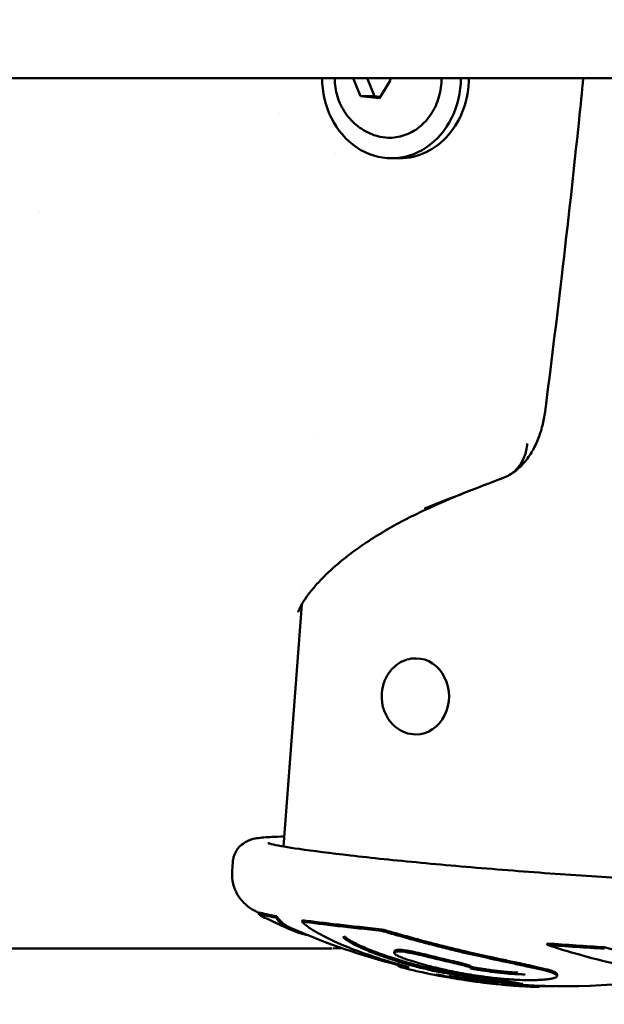
# Model space of a CAD drawing. Units: millimetres. Extents: x -262 to 5579, y 6 to 5044.
# Drawn here: x 4405 to 4478, y 1010 to 1133 of the extents above; entities that cross this region are included whole.
import ezdxf

# ---------------------------------------------------------------- set-up
doc = ezdxf.new("R2010")
doc.units = ezdxf.units.MM
doc.layers.add('MD_Visible', color=7, linetype='Continuous', lineweight=50)
doc.styles.get("Standard").update_dxf_attribs({"font": 'Square-721-BT.ttf'})
doc.dimstyles.new('OLCU', dxfattribs={"dimtxt": 300, "dimasz": 150, "dimexe": 0.18, "dimexo": 0.0625, "dimgap": 50, "dimtad": 1, "dimdec": 0, "dimlfac": 0.1, "dimrnd": 5, "dimzin": 0, "dimdsep": 46, "dimtxsty": 'Standard', "dimcen": 0.09, "dimse1": 1, "dimse2": 1, "dimadec": 0, "dimazin": 0, "dimtfac": 1, "dimtdec": 0, "dimtofl": 0, "dimtmove": 0, "dimatfit": 3, "dimfxl": 1, "dimtolj": 1, "dimtzin": 0, "dimarcsym": 0})

# ---------------------------------------------------------------- blocks, each defined once
blk = doc.blocks.new('CustomObjectsInViewport8_0')
at = {"layer": 'MD_Visible', "extrusion": (0, 1, 0)}
for p, q in [((5239.15, 1942.81), (5375.76, 1942.81)), ((5463.6, 1942.81), (5375.76, 1942.81)), ((5392.13, 1940.55), (5391.24, 1942.81)), ((5393.88, 1940.55), (5392.99, 1942.81)), ((5395.89, 1942.53), (5394.51, 1940.28)), ((5395.78, 1942.81), (5395.89, 1942.53)), ((5394.51, 1940.28), (5392.13, 1940.55)), ((5392.13, 1940.55), (5393.88, 1940.55)), ((5394.62, 1940.47), (5393.88, 1940.55)), ((5382.05, 1938.39), (5382.05, 1938.39)), ((5389.07, 1933.36), (5389.07, 1933.36)), ((5396.02, 1932.79), (5397.02, 1932.79)), ((5386.41, 1898.35), (5386.41, 1898.35)), ((5384.94, 1878.91), (5384.94, 1878.91)), ((5382.51, 1846.84), (5384.8, 1877.05)), ((5399.04, 1870.33), (5399.09, 1870.33)), ((5399.04, 1860.83), (5399.09, 1860.83)), ((5376.11, 1843.76), (5376.2, 1844.91)), ((5379.48, 1838.59), (5379.39, 1838.42)), ((5381.7, 1838.12), (5381.62, 1837.94)), ((5384.91, 1837.63), (5384.83, 1837.45)), ((5394.82, 1836.48), (5394.77, 1836.3)), ((5388.6, 1834.11), (5318.6, 1834.11)), ((5415.45, 1834.72), (5415.44, 1834.53)), ((5422.59, 1834.25), (5422.6, 1834.06)), ((5396.82, 1831.95), (5396.87, 1832.13)), ((5405.97, 1831.78), (5405.94, 1831.59)), ((5411.83, 1832.29), (5411.83, 1832.29)), ((5404.62, 1830.71), (5404.65, 1830.9)), ((5412.42, 1829.64), (5412.4, 1829.44)), ((5414.52, 1829.46), (5414.51, 1829.32))]:
    blk.add_line(p, q, dxfattribs=at)
at = {"layer": 'MD_Visible', "extrusion": (-2.26705e-16, -7.02298e-42, -1)}
blk.add_arc((-5417.9, 1914.8), 85.41, 296.7547, 297.1121, dxfattribs=at)
at = {"layer": 'MD_Visible', "extrusion": (-2.26705e-16, 2.06247e-41, -1)}
blk.add_arc((-5417.9, 1914.8), 85.61, 293.6208, 296.1297, dxfattribs=at)
at = {"layer": 'MD_Visible', "extrusion": (-2.26705e-16, 2.17582e-41, -1)}
blk.add_arc((-5417.9, 1914.8), 85.41, 284.2701, 293.6208, dxfattribs=at)
at = {"layer": 'MD_Visible', "extrusion": (-2.26705e-16, 2.11253e-41, -1)}
blk.add_arc((-5417.9, 1914.8), 85.41, 283.9417, 283.9435, dxfattribs=at)
at = {"layer": 'MD_Visible', "extrusion": (-2.26705e-16, -2.3481e-43, -1)}
blk.add_arc((-5417.9, 1914.8), 85.61, 276.8775, 282.5297, dxfattribs=at)
at = {"layer": 'MD_Visible', "extrusion": (-2.26705e-16, 2.25118e-41, -1)}
blk.add_arc((-5417.9, 1914.8), 85.41, 258.6376, 273.682, dxfattribs=at)
at = {"layer": 'MD_Visible'}
for centre, major_axis, ratio, start_param, end_param in [((5396.02, 1942.79), (0, 10), 0.866025, 1.568878, 4.714307), ((5397.02, 1942.79), (0, 10), 0.866025, 3.141593, 4.714307), ((5396.81, 1897.21), (-3.73, 8.19), 0.465048, 3.140727, 3.140729), ((5411.96, 1836.43), (-33.15, 2.51), 0.043578, 0.204704, 0.424336), ((5411.94, 1836.25), (-33.23, 2.52), 0.043578, 0.204704, 0.424336), ((5411.94, 1836.25), (-33.23, 2.52), 0.043578, 0.619622, 1.030943), ((5411.96, 1836.43), (-33.15, 2.51), 0.043578, 0.619622, 1.030943), ((5411.94, 1836.25), (-33.23, 2.52), 0.043578, 1.679613, 1.900435), ((5411.96, 1836.43), (-33.15, 2.51), 0.043578, 1.679613, 1.900435)]:
    blk.add_ellipse(centre, major_axis=major_axis, ratio=ratio, start_param=start_param, end_param=end_param, dxfattribs=at)
at = {"layer": 'MD_Visible', "extrusion": (-2.26705e-16, -3.29719e-29, -1)}
blk.add_ellipse((5410.23, 1901.76), major_axis=(-4.96, 0.64), ratio=0.074164, start_param=3.139318, end_param=3.14245, dxfattribs=at)
at = {"layer": 'MD_Visible', "extrusion": (-2.26705e-16, -1.29861e-40, -1)}
blk.add_ellipse((5399.09, 1865.58), major_axis=(0, 4.75), ratio=0.866025, start_param=0, end_param=3.141593, dxfattribs=at)
at = {"layer": 'MD_Visible'}
for points, knots in [([(5393.82, 1935.69), (5393.09, 1935.95), (5392.43, 1936.32), (5391.23, 1937.24), (5390.71, 1937.8), (5389.83, 1939.06), (5389.49, 1939.77), (5389.03, 1941.25), (5388.92, 1942.03), (5388.92, 1942.81)], [3.347751, 3.347751, 3.347751, 3.347751, 3.634231, 3.634231, 3.940655, 3.940655, 4.27376, 4.27376, 4.620293, 4.620293, 4.620293, 4.620293]), ([(5402.27, 1942.81), (5402.27, 1942.7), (5402.27, 1942.6), (5402.24, 1941.71), (5402.1, 1940.92), (5401.61, 1939.42), (5401.26, 1938.72), (5400.38, 1937.48), (5399.85, 1936.94), (5398.68, 1936.09), (5398.03, 1935.77), (5396.68, 1935.38), (5395.99, 1935.31), (5394.79, 1935.41), (5394.3, 1935.52), (5393.82, 1935.69)], [7.756427, 7.756427, 7.756427, 7.756427, 7.79726, 7.79726, 8.121916, 8.121916, 8.445957, 8.445957, 8.76803, 8.76803, 9.086456, 9.086456, 9.400927, 9.400927, 9.630936, 9.630936, 9.630936, 9.630936]), ([(5419.97, 1942.81), (5419.8, 1941.07), (5419.62, 1939.33), (5418.77, 1931.09), (5418.05, 1924.59), (5416.62, 1912.43), (5415.92, 1906.77), (5415.19, 1901.12)], [276.115011, 276.115011, 276.115011, 276.115011, 289.453484, 289.453484, 339.363012, 339.363012, 382.920509, 382.920509, 382.920509, 382.920509]), ([(5415.19, 1901.12), (5415.12, 1900.54), (5415.01, 1899.96), (5414.72, 1898.83), (5414.54, 1898.28), (5414.12, 1897.21), (5413.87, 1896.69), (5413.31, 1895.71), (5412.98, 1895.24), (5412.26, 1894.39), (5411.85, 1894), (5411.17, 1893.49), (5410.93, 1893.33), (5410.67, 1893.19)], [0, 0, 0, 0, 4.459357, 4.459357, 8.905885, 8.905885, 13.413579, 13.413579, 17.978125, 17.978125, 22.461362, 22.461362, 24.802748, 24.802748, 24.802748, 24.802748]), ([(5410.39, 1893.04), (5410.9, 1893.28), (5411.36, 1893.64), (5411.75, 1894.09), (5411.83, 1894.18), (5411.9, 1894.27), (5411.97, 1894.36), (5412.22, 1894.7), (5412.43, 1895.07), (5412.59, 1895.48), (5412.8, 1896.01), (5412.93, 1896.58), (5412.98, 1897.16), (5412.98, 1897.17), (5412.98, 1897.17), (5412.98, 1897.18)], [-0.5479279, -0.5479279, -0.5479279, -0.5479279, -0.3532987, -0.3532987, -0.3532987, -0.3156354, -0.3156354, -0.3156354, -0.1795299, -0.1795299, -0.1795299, 0, 0, 0, 0.0011404, 0.0011404, 0.0011404, 0.0011404]), ([(5410.02, 1892.88), (5406.74, 1891.65), (5403.48, 1890.37), (5400.15, 1889.05), (5400.14, 1889.04), (5400.12, 1889.03), (5400.11, 1889.03)], [0.610971, 0.610971, 0.610971, 0.610971, 1.997309, 1.997309, 1.997309, 2.003813, 2.003813, 2.003813, 2.003813]), ([(5410.39, 1893.04), (5410.32, 1893.01), (5410.25, 1892.98), (5410.18, 1892.95), (5410.13, 1892.92), (5410.07, 1892.9), (5410.02, 1892.88)], [0.60777344, 0.60777344, 0.60777344, 0.60777344, 0.65675879, 0.65675879, 0.65675879, 0.6940666, 0.6940666, 0.6940666, 0.6940666]), ([(5406.77, 1891.64), (5405.87, 1891.3), (5404.98, 1890.94), (5402.91, 1890.07), (5401.72, 1889.56), (5400.54, 1889.02)], [1.573764, 1.573764, 1.573764, 1.573764, 10.000794, 10.000794, 21.34262, 21.34262, 21.34262, 21.34262]), ([(5400.54, 1889.02), (5399.63, 1888.6), (5398.76, 1888.18), (5397.06, 1887.31), (5396.24, 1886.86), (5394.68, 1885.95), (5393.93, 1885.49), (5392.5, 1884.56), (5391.82, 1884.09), (5390.55, 1883.14), (5389.94, 1882.66), (5388.82, 1881.72), (5388.3, 1881.24), (5387.36, 1880.33), (5386.94, 1879.88), (5386.2, 1879.04), (5385.88, 1878.65), (5385.33, 1877.9), (5385.1, 1877.56), (5384.75, 1876.98), (5384.62, 1876.73), (5384.45, 1876.35), (5384.4, 1876.21), (5384.37, 1876.11), (5384.36, 1876.09), (5384.36, 1876.09)], [0, 0, 0, 0, 8.867291, 8.867291, 17.819785, 17.819785, 26.871794, 26.871794, 35.978947, 35.978947, 45.229886, 45.229886, 54.54543, 54.54543, 63.783798, 63.783798, 72.803836, 72.803836, 81.69269, 81.69269, 90.024992, 90.024992, 97.771166, 97.771166, 101.55702, 101.55702, 101.55702, 101.55702]), ([(5399.04, 1860.83), (5398.59, 1860.83), (5398.15, 1860.91), (5397.31, 1861.21), (5396.91, 1861.44), (5396.19, 1862.02), (5395.87, 1862.37), (5395.34, 1863.19), (5395.13, 1863.64), (5394.85, 1864.62), (5394.78, 1865.13), (5394.8, 1866.16), (5394.88, 1866.67), (5395.18, 1867.64), (5395.41, 1868.1), (5395.97, 1868.91), (5396.32, 1869.27), (5397.09, 1869.83), (5397.51, 1870.04), (5398.3, 1870.28), (5398.67, 1870.33), (5399.04, 1870.33)], [2.56269, 2.56269, 2.56269, 2.56269, 2.864062, 2.864062, 3.170106, 3.170106, 3.486811, 3.486811, 3.813675, 3.813675, 4.146404, 4.146404, 4.480793, 4.480793, 4.813209, 4.813209, 5.139203, 5.139203, 5.454343, 5.454343, 5.704283, 5.704283, 5.704283, 5.704283]), ([(5382.6, 1848.07), (5382.04, 1848.06), (5381.53, 1848.05), (5380.35, 1847.99), (5379.78, 1847.95), (5378.92, 1847.81), (5378.64, 1847.77), (5378.04, 1847.52), (5377.87, 1847.44), (5377.43, 1847.16), (5377.13, 1846.96), (5376.63, 1846.3), (5376.42, 1845.94), (5376.25, 1845.32), (5376.21, 1845.12), (5376.2, 1844.91)], [7.9190876, 7.9190876, 7.9190876, 7.9190876, 8.0288975, 8.0288975, 8.2024143, 8.2024143, 8.2891727, 8.2891727, 8.317011, 8.317011, 8.3473838, 8.3473838, 8.3671182, 8.3671182, 8.3759311, 8.3759311, 8.3759311, 8.3759311]), ([(5380.59, 1847.25), (5380.59, 1847.25), (5380.59, 1847.25), (5380.66, 1847.23), (5380.92, 1847.16), (5381.98, 1846.92), (5383.08, 1846.73), (5386.2, 1846.27), (5388.38, 1845.99), (5393.52, 1845.41), (5396.5, 1845.1), (5402.93, 1844.49), (5406.38, 1844.2), (5413.38, 1843.64), (5416.93, 1843.38), (5423.75, 1842.94), (5427.03, 1842.75), (5432.98, 1842.46), (5435.65, 1842.36), (5440.07, 1842.26), (5441.84, 1842.26), (5443.6, 1842.31), (5444.03, 1842.34), (5444.48, 1842.38), (5444.6, 1842.4), (5444.6, 1842.4)], [2.245094, 2.245094, 2.245094, 2.245094, 2.261669, 2.261669, 2.39356, 2.39356, 2.644044, 2.644044, 2.949738, 2.949738, 3.265636, 3.265636, 3.583799, 3.583799, 3.902526, 3.902526, 4.221083, 4.221083, 4.53847, 4.53847, 4.851087, 4.851087, 4.991849, 4.991849, 5.08199, 5.08199, 5.08199, 5.08199]), ([(5376.11, 1843.76), (5376.07, 1843.2), (5376.12, 1842.64), (5376.38, 1841.61), (5376.59, 1841.16), (5377.06, 1840.35), (5377.34, 1840.03), (5377.83, 1839.54), (5378.05, 1839.36), (5378.43, 1839.09), (5378.59, 1838.99), (5378.82, 1838.86), (5378.9, 1838.82), (5378.97, 1838.78)], [2.0927458, 2.0927458, 2.0927458, 2.0927458, 2.1071877, 2.1071877, 2.1230653, 2.1230653, 2.1430068, 2.1430068, 2.1636873, 2.1636873, 2.1843679, 2.1843679, 2.1961486, 2.1961486, 2.1961486, 2.1961486]), ([(5381.62, 1837.94), (5381.96, 1837.29), (5382.71, 1836.73), (5384.29, 1836.08), (5384.89, 1835.9), (5385.56, 1835.75)], [-5.558083, -5.558083, -5.558083, -5.558083, -4.443774, -4.443774, -3.889379, -3.889379, -3.889379, -3.889379]), ([(5381.7, 1838.12), (5381.86, 1837.82), (5382.12, 1837.53), (5382.78, 1837), (5383.18, 1836.76), (5383.66, 1836.55), (5383.67, 1836.55), (5383.67, 1836.55)], [-5.582348, -5.582348, -5.582348, -5.582348, -5.049597, -5.049597, -4.520418, -4.520418, -4.5149, -4.5149, -4.5149, -4.5149]), ([(5384.83, 1837.45), (5385.07, 1837.17), (5385.48, 1836.86), (5385.91, 1836.57), (5386.29, 1836.33), (5386.67, 1836.1), (5387.51, 1835.64), (5387.94, 1835.42), (5388.39, 1835.2), (5389.56, 1834.64), (5390.75, 1834.16), (5391.9, 1833.74), (5392.85, 1833.39), (5393.76, 1833.08), (5394.92, 1832.71), (5395.22, 1832.62), (5395.46, 1832.55), (5395.96, 1832.39), (5396.3, 1832.29), (5396.83, 1832.14), (5396.99, 1832.1), (5397.15, 1832.06), (5397.37, 1832), (5397.57, 1831.95), (5397.87, 1831.87), (5397.98, 1831.84), (5398.1, 1831.81), (5398.13, 1831.8), (5398.19, 1831.78), (5398.13, 1831.78), (5397.9, 1831.81), (5397.68, 1831.85), (5397.43, 1831.89), (5397.39, 1831.9), (5397.36, 1831.9), (5397.12, 1831.94), (5396.94, 1831.96), (5396.83, 1831.96), (5396.82, 1831.95), (5396.82, 1831.94), (5396.82, 1831.93), (5396.83, 1831.93), (5396.84, 1831.91), (5396.89, 1831.88), (5397.09, 1831.8), (5397.21, 1831.76), (5397.59, 1831.65), (5397.85, 1831.58), (5398.25, 1831.48), (5398.36, 1831.45), (5398.76, 1831.36), (5399.04, 1831.29), (5399.32, 1831.23)], [-7.670389, -7.670389, -7.670389, -7.670389, -7.585463, -7.585463, -7.585463, -7.511088, -7.511088, -7.442112, -7.442112, -7.442112, -7.263475, -7.263475, -7.263475, -7.117479, -7.117479, -7.065155, -7.065155, -7.065155, -6.95921, -6.95921, -6.918644, -6.918644, -6.918644, -6.864385, -6.864385, -6.825976, -6.825976, -6.810126, -6.810126, -6.782969, -6.782969, -6.722267, -6.722267, -6.710727, -6.710727, -6.710727, -6.632883, -6.632883, -6.592494, -6.592494, -6.580551, -6.580551, -6.580551, -6.537902, -6.537902, -6.502117, -6.502117, -6.429959, -6.429959, -6.404582, -6.404582, -6.338851, -6.338851, -6.338851, -6.338851]), ([(5394.77, 1836.3), (5395.43, 1836.11), (5396.1, 1835.92), (5396.76, 1835.73), (5397.5, 1835.53), (5398.23, 1835.32), (5398.94, 1835.13), (5399.65, 1834.93), (5400.35, 1834.75), (5401, 1834.58), (5401.39, 1834.47), (5401.77, 1834.38), (5402.12, 1834.29), (5402.48, 1834.2), (5402.81, 1834.12), (5403.12, 1834.04), (5403.44, 1833.96), (5403.73, 1833.89), (5404.03, 1833.82), (5404.32, 1833.75), (5404.61, 1833.68), (5404.9, 1833.61), (5406.03, 1833.35), (5407.07, 1833.12), (5408.02, 1832.91), (5408.2, 1832.87), (5408.38, 1832.83), (5408.55, 1832.79), (5408.73, 1832.75), (5408.9, 1832.72), (5409.07, 1832.68), (5409.4, 1832.61), (5409.73, 1832.54), (5410.03, 1832.48), (5410.34, 1832.41), (5410.63, 1832.35), (5410.92, 1832.29), (5411.2, 1832.23), (5411.49, 1832.17), (5411.77, 1832.11), (5411.95, 1832.07), (5412.13, 1832.03), (5412.31, 1831.99), (5412.5, 1831.95), (5412.68, 1831.91), (5412.88, 1831.86), (5413.27, 1831.78), (5413.71, 1831.68), (5414.13, 1831.59), (5414.38, 1831.53), (5414.63, 1831.47), (5414.87, 1831.42), (5415.1, 1831.36), (5415.31, 1831.31), (5415.51, 1831.26), (5415.9, 1831.15), (5416.22, 1831.04), (5416.43, 1830.93), (5416.56, 1830.86), (5416.65, 1830.79), (5416.68, 1830.72), (5416.69, 1830.7), (5416.69, 1830.68), (5416.69, 1830.67), (5416.7, 1830.66), (5416.7, 1830.65), (5416.69, 1830.64), (5416.69, 1830.64), (5416.69, 1830.63), (5416.69, 1830.62), (5416.69, 1830.61), (5416.68, 1830.6), (5416.68, 1830.59), (5416.67, 1830.59), (5416.67, 1830.58), (5416.66, 1830.57), (5416.65, 1830.56), (5416.63, 1830.54), (5416.61, 1830.52), (5416.56, 1830.49), (5416.49, 1830.46), (5416.36, 1830.41), (5416.32, 1830.4), (5416.27, 1830.39), (5416.22, 1830.37), (5416.1, 1830.34), (5415.97, 1830.32), (5415.82, 1830.29), (5415.67, 1830.27), (5415.52, 1830.25), (5415.35, 1830.23), (5415.14, 1830.21), (5414.91, 1830.19), (5414.68, 1830.17), (5414.57, 1830.17), (5414.45, 1830.16), (5414.33, 1830.16), (5414.22, 1830.15), (5414.1, 1830.15), (5413.98, 1830.14), (5413.53, 1830.13), (5413.08, 1830.13), (5412.63, 1830.15), (5412.23, 1830.15), (5411.83, 1830.17), (5411.42, 1830.19), (5411.22, 1830.21), (5411.01, 1830.22), (5410.81, 1830.23), (5410.6, 1830.25), (5410.4, 1830.26), (5410.19, 1830.28), (5410, 1830.3), (5409.8, 1830.32), (5409.6, 1830.33), (5409.41, 1830.35), (5409.21, 1830.37), (5409.02, 1830.39), (5408.62, 1830.44), (5408.23, 1830.48), (5407.84, 1830.53), (5407.62, 1830.56), (5407.4, 1830.59), (5407.18, 1830.62), (5406.96, 1830.65), (5406.74, 1830.69), (5406.51, 1830.72), (5406.07, 1830.79), (5405.62, 1830.86), (5405.2, 1830.94), (5404.73, 1831.02), (5404.28, 1831.1), (5403.87, 1831.18), (5403.47, 1831.27), (5403.1, 1831.34), (5402.78, 1831.41), (5402.47, 1831.48), (5402.21, 1831.54), (5401.99, 1831.59), (5401.88, 1831.62), (5401.79, 1831.64), (5401.69, 1831.66), (5401.59, 1831.69), (5401.5, 1831.71), (5401.4, 1831.73), (5401.01, 1831.83), (5400.65, 1831.92), (5400.3, 1832.02), (5399.91, 1832.12), (5399.53, 1832.23), (5399.18, 1832.34), (5399.09, 1832.36), (5399, 1832.39), (5398.92, 1832.41), (5398.83, 1832.44), (5398.74, 1832.47), (5398.66, 1832.49), (5398.58, 1832.52), (5398.49, 1832.55), (5398.41, 1832.57), (5398.33, 1832.6), (5398.25, 1832.63), (5398.18, 1832.65), (5397.8, 1832.77), (5397.6, 1832.84), (5397.48, 1832.89), (5397.45, 1832.9), (5397.43, 1832.91), (5397.4, 1832.92), (5397.33, 1832.95), (5397.25, 1832.98), (5397.18, 1833), (5397.18, 1833.01), (5397.18, 1833.01), (5397.18, 1833.01), (5397.17, 1833.01), (5397.17, 1833.01), (5397.17, 1833.01), (5397.17, 1833.01), (5397.16, 1833.01), (5397.16, 1833.01), (5397.16, 1833.02), (5397.15, 1833.02), (5397.15, 1833.02), (5397.14, 1833.02), (5397.13, 1833.03), (5397.12, 1833.03), (5397.11, 1833.04), (5397.1, 1833.04), (5397.09, 1833.04), (5397.08, 1833.05), (5397.08, 1833.05), (5397.07, 1833.05), (5397.07, 1833.05), (5397.07, 1833.05), (5397.07, 1833.05), (5397.06, 1833.05), (5397.06, 1833.06), (5397.06, 1833.06), (5397.02, 1833.07), (5396.98, 1833.09), (5396.95, 1833.11), (5396.91, 1833.12), (5396.88, 1833.14), (5396.85, 1833.15), (5396.84, 1833.16), (5396.83, 1833.16), (5396.82, 1833.16), (5396.82, 1833.17), (5396.81, 1833.17), (5396.8, 1833.18), (5396.79, 1833.18), (5396.79, 1833.18), (5396.78, 1833.19), (5396.78, 1833.19), (5396.77, 1833.19), (5396.77, 1833.19), (5396.77, 1833.19), (5396.76, 1833.19), (5396.76, 1833.19), (5396.76, 1833.2), (5396.76, 1833.2), (5396.76, 1833.2), (5396.65, 1833.25), (5396.57, 1833.3), (5396.5, 1833.35), (5396.44, 1833.4), (5396.39, 1833.45), (5396.37, 1833.49), (5396.35, 1833.52), (5396.35, 1833.54), (5396.35, 1833.56), (5396.35, 1833.58), (5396.36, 1833.59), (5396.37, 1833.61), (5396.37, 1833.61), (5396.38, 1833.62), (5396.38, 1833.63), (5396.39, 1833.64), (5396.4, 1833.64), (5396.41, 1833.65), (5396.43, 1833.66), (5396.45, 1833.67), (5396.48, 1833.68), (5396.51, 1833.69), (5396.56, 1833.7), (5396.61, 1833.71), (5396.66, 1833.72), (5396.72, 1833.73), (5396.79, 1833.73), (5396.85, 1833.74), (5396.93, 1833.74), (5397.01, 1833.73), (5397.09, 1833.73), (5397.18, 1833.73), (5397.27, 1833.72), (5397.4, 1833.71), (5397.54, 1833.69), (5397.68, 1833.67), (5397.83, 1833.65), (5397.98, 1833.62), (5398.13, 1833.59), (5398.23, 1833.58), (5398.33, 1833.56), (5398.43, 1833.54), (5398.53, 1833.52), (5398.63, 1833.5), (5398.73, 1833.48), (5398.83, 1833.46), (5398.93, 1833.44), (5399.03, 1833.41), (5399.12, 1833.39), (5399.22, 1833.37), (5399.32, 1833.35), (5399.42, 1833.33), (5399.52, 1833.3), (5399.62, 1833.28), (5399.72, 1833.26), (5399.82, 1833.23), (5399.92, 1833.21), (5400.02, 1833.19), (5400.12, 1833.16), (5400.22, 1833.14), (5400.32, 1833.11), (5400.42, 1833.09), (5400.53, 1833.06), (5400.72, 1833.02), (5400.91, 1832.97), (5401.11, 1832.92), (5401.3, 1832.87), (5401.5, 1832.82), (5401.7, 1832.77), (5401.9, 1832.73), (5402.1, 1832.68), (5402.3, 1832.63), (5402.5, 1832.58), (5402.7, 1832.54), (5402.88, 1832.49), (5403, 1832.46), (5403.12, 1832.44), (5403.23, 1832.41), (5403.34, 1832.39), (5403.45, 1832.36), (5403.55, 1832.34), (5403.66, 1832.32), (5403.76, 1832.29), (5403.85, 1832.27), (5403.95, 1832.25), (5404.04, 1832.23), (5404.14, 1832.21), (5404.23, 1832.18), (5404.32, 1832.16), (5404.4, 1832.14), (5404.47, 1832.13), (5404.53, 1832.11), (5404.6, 1832.1), (5404.62, 1832.09), (5404.64, 1832.08), (5404.66, 1832.08), (5404.7, 1832.07), (5404.75, 1832.06), (5404.79, 1832.05), (5404.83, 1832.04), (5404.87, 1832.03), (5404.91, 1832.01), (5404.94, 1832.01), (5404.96, 1832), (5404.99, 1831.99), (5405.08, 1831.97), (5405.2, 1831.94), (5405.32, 1831.9), (5405.35, 1831.89), (5405.38, 1831.88), (5405.41, 1831.87), (5405.5, 1831.85), (5405.59, 1831.82), (5405.67, 1831.79), (5405.72, 1831.77), (5405.76, 1831.76), (5405.79, 1831.74), (5405.82, 1831.73), (5405.85, 1831.72), (5405.86, 1831.71), (5405.88, 1831.69), (5405.89, 1831.68), (5405.9, 1831.67), (5405.91, 1831.66), (5405.92, 1831.65), (5405.92, 1831.64), (5405.93, 1831.63), (5405.94, 1831.61), (5405.94, 1831.59)], [0, 0, 0, 0, 0.206244, 0.206244, 0.206244, 0.435861, 0.435861, 0.435861, 0.665478, 0.665478, 0.665478, 0.803352, 0.803352, 0.803352, 0.941226, 0.941226, 0.941226, 1.0791, 1.0791, 1.0791, 1.216974, 1.216974, 1.216974, 1.764083, 1.764083, 1.764083, 1.868806, 1.868806, 1.868806, 1.973529, 1.973529, 1.973529, 2.182975, 2.182975, 2.182975, 2.39242, 2.39242, 2.39242, 2.601866, 2.601866, 2.601866, 2.737992, 2.737992, 2.737992, 2.874117, 2.874117, 2.874117, 3.146368, 3.146368, 3.146368, 3.310076, 3.310076, 3.310076, 3.473785, 3.473785, 3.473785, 3.801201, 3.801201, 3.801201, 4.001041, 4.001041, 4.001041, 4.051002, 4.051002, 4.051002, 4.075982, 4.075982, 4.075982, 4.100962, 4.100962, 4.100962, 4.125942, 4.125942, 4.125942, 4.150922, 4.150922, 4.150922, 4.200882, 4.200882, 4.200882, 4.285474, 4.285474, 4.285474, 4.313672, 4.313672, 4.313672, 4.370067, 4.370067, 4.370067, 4.426462, 4.426462, 4.426462, 4.4968, 4.4968, 4.4968, 4.531969, 4.531969, 4.531969, 4.567137, 4.567137, 4.567137, 4.697858, 4.697858, 4.697858, 4.814972, 4.814972, 4.814972, 4.873529, 4.873529, 4.873529, 4.932087, 4.932087, 4.932087, 4.987585, 4.987585, 4.987585, 5.043084, 5.043084, 5.043084, 5.154082, 5.154082, 5.154082, 5.215505, 5.215505, 5.215505, 5.276928, 5.276928, 5.276928, 5.399774, 5.399774, 5.399774, 5.538992, 5.538992, 5.538992, 5.67821, 5.67821, 5.67821, 5.813177, 5.813177, 5.813177, 5.88066, 5.88066, 5.88066, 5.948143, 5.948143, 5.948143, 6.218076, 6.218076, 6.218076, 6.52405, 6.52405, 6.52405, 6.600544, 6.600544, 6.600544, 6.677037, 6.677037, 6.677037, 6.75353, 6.75353, 6.75353, 6.830024, 6.830024, 6.830024, 7.232224, 7.232224, 7.232224, 7.332774, 7.332774, 7.332774, 7.634424, 7.634424, 7.634424, 7.646993, 7.646993, 7.646993, 7.659562, 7.659562, 7.659562, 7.672131, 7.672131, 7.672131, 7.684699, 7.684699, 7.684699, 7.734974, 7.734974, 7.734974, 7.785249, 7.785249, 7.785249, 7.810387, 7.810387, 7.810387, 7.822956, 7.822956, 7.822956, 7.835524, 7.835524, 7.835524, 8.036624, 8.036624, 8.036624, 8.237724, 8.237724, 8.237724, 8.287999, 8.287999, 8.287999, 8.338274, 8.338274, 8.338274, 8.38855, 8.38855, 8.38855, 8.413687, 8.413687, 8.413687, 8.426256, 8.426256, 8.426256, 8.438825, 8.438825, 8.438825, 9.199446, 9.199446, 9.199446, 9.960068, 9.960068, 9.960068, 10.413999, 10.413999, 10.413999, 10.86793, 10.86793, 10.86793, 11.094896, 11.094896, 11.094896, 11.321861, 11.321861, 11.321861, 11.775792, 11.775792, 11.775792, 12.42352, 12.42352, 12.42352, 13.071248, 13.071248, 13.071248, 13.718975, 13.718975, 13.718975, 14.366703, 14.366703, 14.366703, 15.253295, 15.253295, 15.253295, 16.139887, 16.139887, 16.139887, 16.70978, 16.70978, 16.70978, 17.279673, 17.279673, 17.279673, 17.849566, 17.849566, 17.849566, 18.419458, 18.419458, 18.419458, 18.989351, 18.989351, 18.989351, 19.559244, 19.559244, 19.559244, 20.129137, 20.129137, 20.129137, 20.69903, 20.69903, 20.69903, 21.758213, 21.758213, 21.758213, 22.817397, 22.817397, 22.817397, 23.87658, 23.87658, 23.87658, 24.935763, 24.935763, 24.935763, 25.614662, 25.614662, 25.614662, 26.29356, 26.29356, 26.29356, 26.972458, 26.972458, 26.972458, 27.651357, 27.651357, 27.651357, 28.330255, 28.330255, 28.330255, 28.839429, 28.839429, 28.839429, 29.009153, 29.009153, 29.009153, 29.348602, 29.348602, 29.348602, 29.688051, 29.688051, 29.688051, 29.857776, 29.857776, 29.857776, 30.36695, 30.36695, 30.36695, 30.491853, 30.491853, 30.491853, 30.866561, 30.866561, 30.866561, 31.116367, 31.116367, 31.116367, 31.366172, 31.366172, 31.366172, 31.668475, 31.668475, 31.668475, 31.970778, 31.970778, 31.970778, 32.575384, 32.575384, 32.575384, 32.575384]), ([(5394.82, 1836.48), (5395.48, 1836.29), (5396.15, 1836.1), (5396.81, 1835.92), (5397.55, 1835.71), (5398.28, 1835.51), (5398.99, 1835.31), (5399.7, 1835.12), (5400.39, 1834.93), (5401.04, 1834.76), (5401.43, 1834.66), (5401.8, 1834.57), (5402.16, 1834.48), (5402.51, 1834.39), (5402.84, 1834.3), (5403.16, 1834.23), (5403.47, 1834.15), (5403.76, 1834.08), (5404.06, 1834.01), (5404.35, 1833.94), (5404.64, 1833.87), (5404.93, 1833.8), (5406.06, 1833.54), (5407.09, 1833.31), (5408.04, 1833.1), (5408.22, 1833.06), (5408.4, 1833.02), (5408.58, 1832.98), (5408.75, 1832.95), (5408.92, 1832.91), (5409.09, 1832.87), (5409.42, 1832.8), (5409.75, 1832.73), (5410.05, 1832.67), (5410.36, 1832.6), (5410.64, 1832.54), (5410.93, 1832.48), (5411.22, 1832.42), (5411.5, 1832.36), (5411.78, 1832.3), (5411.97, 1832.26), (5412.15, 1832.22), (5412.33, 1832.18), (5412.51, 1832.14), (5412.69, 1832.1), (5412.89, 1832.06), (5413.28, 1831.97), (5413.72, 1831.88), (5414.14, 1831.78), (5414.39, 1831.72), (5414.64, 1831.67), (5414.87, 1831.61), (5415.1, 1831.56), (5415.32, 1831.5), (5415.51, 1831.45), (5415.9, 1831.34), (5416.23, 1831.24), (5416.44, 1831.12), (5416.57, 1831.05), (5416.65, 1830.98), (5416.68, 1830.92), (5416.69, 1830.9), (5416.7, 1830.88), (5416.7, 1830.86), (5416.7, 1830.86), (5416.7, 1830.86), (5416.7, 1830.85)], [0, 0, 0, 0, 0.206244, 0.206244, 0.206244, 0.435861, 0.435861, 0.435861, 0.665478, 0.665478, 0.665478, 0.803352, 0.803352, 0.803352, 0.941226, 0.941226, 0.941226, 1.0791, 1.0791, 1.0791, 1.216974, 1.216974, 1.216974, 1.764083, 1.764083, 1.764083, 1.868806, 1.868806, 1.868806, 1.973529, 1.973529, 1.973529, 2.182975, 2.182975, 2.182975, 2.39242, 2.39242, 2.39242, 2.601866, 2.601866, 2.601866, 2.737992, 2.737992, 2.737992, 2.874117, 2.874117, 2.874117, 3.146368, 3.146368, 3.146368, 3.310076, 3.310076, 3.310076, 3.473785, 3.473785, 3.473785, 3.801201, 3.801201, 3.801201, 4.001041, 4.001041, 4.001041, 4.051002, 4.051002, 4.051002, 4.063164, 4.063164, 4.063164, 4.063164]), ([(5390.02, 1835.58), (5390.02, 1835.57), (5390.02, 1835.57), (5390.02, 1835.56), (5390.01, 1835.53), (5390.03, 1835.45), (5390.23, 1835.27), (5390.35, 1835.18), (5390.68, 1834.97), (5390.86, 1834.86), (5391.07, 1834.75), (5391.3, 1834.62), (5391.55, 1834.5), (5392.03, 1834.26), (5392.27, 1834.16), (5392.51, 1834.05), (5392.78, 1833.93), (5393.07, 1833.81), (5393.66, 1833.58), (5393.96, 1833.46), (5394.48, 1833.27), (5394.69, 1833.19), (5395.17, 1833.02), (5395.43, 1832.93), (5396.04, 1832.73), (5396.39, 1832.62), (5397.01, 1832.42), (5397.3, 1832.34), (5397.89, 1832.16), (5398.19, 1832.08), (5398.81, 1831.91), (5399.1, 1831.83), (5399.36, 1831.76), (5399.71, 1831.67), (5399.99, 1831.6), (5400.43, 1831.49), (5400.59, 1831.45), (5400.7, 1831.43), (5400.94, 1831.37), (5401.12, 1831.32), (5401.53, 1831.24), (5401.81, 1831.19), (5402.13, 1831.14), (5402.19, 1831.13), (5402.42, 1831.09), (5402.67, 1831.05), (5403.01, 1830.99), (5403.08, 1830.98), (5403.14, 1830.97), (5403.45, 1830.91), (5403.76, 1830.86), (5404.42, 1830.74), (5404.78, 1830.68), (5405.5, 1830.56), (5405.87, 1830.49), (5406.23, 1830.43), (5406.57, 1830.37), (5406.89, 1830.32), (5407.51, 1830.22), (5407.78, 1830.18), (5408.32, 1830.09), (5408.62, 1830.05), (5409.19, 1829.96), (5409.45, 1829.92), (5409.71, 1829.88), (5409.99, 1829.84), (5410.27, 1829.8), (5410.55, 1829.76), (5410.78, 1829.72), (5411, 1829.69), (5411.45, 1829.62), (5411.67, 1829.59), (5411.99, 1829.53), (5412.1, 1829.51), (5412.29, 1829.48), (5412.36, 1829.46), (5412.42, 1829.43), (5412.4, 1829.43), (5412.31, 1829.42), (5412.25, 1829.42), (5412.04, 1829.42), (5411.86, 1829.43), (5411.51, 1829.45), (5411.34, 1829.46), (5411.12, 1829.47), (5411.08, 1829.48), (5411.03, 1829.48), (5410.84, 1829.49), (5410.6, 1829.51), (5410.12, 1829.55), (5409.88, 1829.57), (5409.65, 1829.6), (5409.27, 1829.63), (5408.88, 1829.67), (5408.23, 1829.75), (5407.97, 1829.78), (5407.42, 1829.84), (5407.14, 1829.88), (5406.48, 1829.97), (5406.12, 1830.02), (5405.81, 1830.07), (5405.47, 1830.12), (5405.18, 1830.17), (5404.44, 1830.3), (5404.1, 1830.36), (5403.37, 1830.5), (5403.17, 1830.54), (5402.78, 1830.62), (5402.61, 1830.66), (5402.45, 1830.7), (5402.35, 1830.72), (5402.21, 1830.75), (5402.01, 1830.78), (5401.94, 1830.8), (5401.79, 1830.82), (5401.73, 1830.82), (5401.62, 1830.83), (5401.6, 1830.83), (5401.65, 1830.81), (5401.73, 1830.79), (5401.86, 1830.76), (5401.89, 1830.75), (5401.92, 1830.74), (5402.07, 1830.71), (5402.14, 1830.69), (5402.28, 1830.66), (5402.33, 1830.65), (5402.38, 1830.64), (5402.63, 1830.59), (5402.91, 1830.54), (5403.39, 1830.45), (5403.56, 1830.41), (5403.74, 1830.38), (5403.75, 1830.38), (5404.01, 1830.34), (5404.29, 1830.29), (5404.86, 1830.2), (5405.16, 1830.15), (5405.84, 1830.05), (5406.2, 1830), (5406.98, 1829.89), (5407.31, 1829.85), (5407.65, 1829.81), (5407.74, 1829.8), (5407.84, 1829.79), (5407.98, 1829.77), (5408.13, 1829.75), (5408.35, 1829.73), (5408.57, 1829.7), (5408.87, 1829.67), (5409.47, 1829.61), (5409.76, 1829.58), (5410.43, 1829.52), (5410.69, 1829.5), (5410.91, 1829.48), (5411.22, 1829.45), (5411.48, 1829.43), (5412.11, 1829.39), (5412.36, 1829.38), (5412.49, 1829.37), (5412.5, 1829.37), (5412.51, 1829.37), (5412.84, 1829.35), (5413.16, 1829.33), (5413.67, 1829.31), (5413.87, 1829.3), (5414.15, 1829.3), (5414.24, 1829.3), (5414.36, 1829.3), (5414.4, 1829.3), (5414.48, 1829.31), (5414.51, 1829.31), (5414.51, 1829.32)], [-180.791076, -180.791076, -180.791076, -180.791076, -180.786831, -180.786831, -180.786831, -180.747764, -180.747764, -180.720399, -180.720399, -180.69242, -180.69242, -180.69242, -180.660691, -180.660691, -180.634456, -180.634456, -180.634456, -180.60515, -180.60515, -180.576347, -180.576347, -180.556613, -180.556613, -180.532819, -180.532819, -180.501497, -180.501497, -180.476745, -180.476745, -180.44415, -180.44415, -180.399354, -180.399354, -180.399354, -180.336817, -180.336817, -180.294283, -180.294283, -180.294283, -180.199325, -180.199325, -180.115329, -180.115329, -180.0977, -180.0977, -180.050831, -180.050831, -180.039779, -180.039779, -180.039779, -179.987787, -179.987787, -179.927824, -179.927824, -179.863534, -179.863534, -179.863534, -179.80284, -179.80284, -179.739386, -179.739386, -179.678444, -179.678444, -179.633165, -179.633165, -179.633165, -179.584564, -179.584564, -179.584564, -179.545148, -179.545148, -179.498547, -179.498547, -179.467038, -179.467038, -179.431449, -179.431449, -179.397374, -179.397374, -179.375752, -179.375752, -179.354482, -179.354482, -179.330063, -179.330063, -179.325092, -179.325092, -179.325092, -179.302489, -179.302489, -179.281953, -179.281953, -179.281953, -179.248784, -179.248784, -179.225322, -179.225322, -179.198206, -179.198206, -179.159687, -179.159687, -179.159687, -179.117915, -179.117915, -179.02939, -179.02939, -178.875801, -178.875801, -178.788094, -178.788094, -178.788094, -178.736037, -178.736037, -178.667988, -178.667988, -178.591774, -178.591774, -178.487657, -178.487657, -178.309472, -178.309472, -178.248859, -178.248859, -178.248859, -177.972268, -177.972268, -177.843696, -177.843696, -177.843696, -177.16241, -177.16241, -176.509041, -176.509041, -176.462799, -176.462799, -175.512246, -175.512246, -174.535957, -174.535957, -173.291332, -173.291332, -171.518995, -171.518995, -170.615889, -170.615889, -170.615889, -169.26291, -169.26291, -169.26291, -167.943607, -167.943607, -165.878061, -165.878061, -164.809443, -164.809443, -164.809443, -163.303961, -163.303961, -160.358615, -160.358615, -159.953382, -159.953382, -159.953382, -150.183289, -150.183289, -141.935839, -141.935839, -137.440986, -137.440986, -135.071827, -135.071827, -132.483227, -132.483227, -132.483227, -132.483227]), ([(5390.11, 1835.65), (5390.13, 1835.61), (5390.2, 1835.54), (5390.33, 1835.43), (5390.46, 1835.34), (5390.69, 1835.18), (5390.98, 1835.01), (5391.3, 1834.84), (5391.49, 1834.75), (5391.68, 1834.65), (5391.91, 1834.54), (5392.15, 1834.42), (5392.39, 1834.32), (5392.78, 1834.15), (5393.41, 1833.88), (5394.22, 1833.57), (5395, 1833.29), (5395.83, 1833.01), (5396.58, 1832.77), (5397.2, 1832.57), (5397.83, 1832.39), (5398.63, 1832.16), (5399.5, 1831.93), (5400.05, 1831.79), (5400.51, 1831.68), (5400.81, 1831.6), (5401.05, 1831.54), (5401.33, 1831.48), (5401.55, 1831.44), (5401.9, 1831.38), (5402.17, 1831.34), (5402.65, 1831.26), (5403.32, 1831.14), (5404.14, 1830.99), (5405, 1830.84), (5405.71, 1830.72), (5406.42, 1830.6), (5407.08, 1830.49), (5407.68, 1830.4), (5408.18, 1830.32), (5408.87, 1830.21), (5409.74, 1830.08), (5410.52, 1829.96), (5411.28, 1829.85), (5411.84, 1829.76), (5412.25, 1829.69), (5412.44, 1829.64), (5412.41, 1829.62), (5412.24, 1829.62), (5411.96, 1829.62), (5411.68, 1829.64), (5411.38, 1829.66), (5411.19, 1829.67), (5411.09, 1829.68)], [-180.763482, -180.763482, -180.763482, -180.763482, -180.747764, -180.734081, -180.72724, -180.720399, -180.69242, -180.684488, -180.676556, -180.668624, -180.660691, -180.647574, -180.641015, -180.634456, -180.60515, -180.576347, -180.556613, -180.532819, -180.501497, -180.489121, -180.476745, -180.44415, -180.399354, -180.346818, -180.32055, -180.294283, -180.246804, -180.199325, -180.173919, -180.148513, -180.0977, -180.068739, -180.039779, -179.987787, -179.927824, -179.895679, -179.863534, -179.80284, -179.771113, -179.739386, -179.678444, -179.633165, -179.584564, -179.545148, -179.498547, -179.467038, -179.431449, -179.397374, -179.375752, -179.365117, -179.354482, -179.339787, -179.326442, -179.326442, -179.326442, -179.326442]), ([(5396.4, 1833.77), (5396.4, 1833.78), (5396.41, 1833.79), (5396.42, 1833.8), (5396.42, 1833.8), (5396.43, 1833.81), (5396.43, 1833.82), (5396.44, 1833.82), (5396.45, 1833.83), (5396.46, 1833.84), (5396.48, 1833.85), (5396.5, 1833.86), (5396.53, 1833.87), (5396.56, 1833.88), (5396.61, 1833.89), (5396.66, 1833.9), (5396.71, 1833.91), (5396.77, 1833.92), (5396.84, 1833.92), (5396.9, 1833.92), (5396.98, 1833.93), (5397.06, 1833.92), (5397.14, 1833.92), (5397.22, 1833.92), (5397.32, 1833.91), (5397.45, 1833.9), (5397.58, 1833.88), (5397.73, 1833.86), (5397.87, 1833.84), (5398.03, 1833.81), (5398.18, 1833.78), (5398.28, 1833.77), (5398.38, 1833.75), (5398.48, 1833.73), (5398.58, 1833.71), (5398.67, 1833.69), (5398.77, 1833.67), (5398.87, 1833.65), (5398.97, 1833.63), (5399.07, 1833.6), (5399.17, 1833.58), (5399.27, 1833.56), (5399.37, 1833.54), (5399.47, 1833.52), (5399.56, 1833.49), (5399.66, 1833.47), (5399.76, 1833.45), (5399.86, 1833.42), (5399.96, 1833.4), (5400.06, 1833.38), (5400.16, 1833.35), (5400.26, 1833.33), (5400.36, 1833.3), (5400.46, 1833.28), (5400.57, 1833.25), (5400.76, 1833.21), (5400.95, 1833.16), (5401.15, 1833.11), (5401.34, 1833.06), (5401.54, 1833.01), (5401.74, 1832.97), (5401.94, 1832.92), (5402.13, 1832.87), (5402.33, 1832.82), (5402.53, 1832.77), (5402.73, 1832.73), (5402.92, 1832.68), (5403.04, 1832.66), (5403.15, 1832.63), (5403.26, 1832.61), (5403.37, 1832.58), (5403.48, 1832.56), (5403.59, 1832.53), (5403.69, 1832.51), (5403.79, 1832.49), (5403.89, 1832.46), (5403.98, 1832.44), (5404.08, 1832.42), (5404.17, 1832.4), (5404.26, 1832.38), (5404.35, 1832.36), (5404.43, 1832.34), (5404.5, 1832.32), (5404.57, 1832.3), (5404.63, 1832.29), (5404.65, 1832.28), (5404.67, 1832.28), (5404.69, 1832.27), (5404.73, 1832.26), (5404.78, 1832.25), (5404.82, 1832.24), (5404.86, 1832.23), (5404.9, 1832.22), (5404.94, 1832.21), (5404.97, 1832.2), (5404.99, 1832.19), (5405.02, 1832.19), (5405.11, 1832.16), (5405.23, 1832.13), (5405.35, 1832.09), (5405.38, 1832.09), (5405.41, 1832.08), (5405.44, 1832.07), (5405.53, 1832.04), (5405.62, 1832.01), (5405.7, 1831.99), (5405.75, 1831.97), (5405.79, 1831.95), (5405.82, 1831.94), (5405.85, 1831.92), (5405.87, 1831.91), (5405.89, 1831.9), (5405.91, 1831.89), (5405.92, 1831.88), (5405.93, 1831.87), (5405.94, 1831.86), (5405.95, 1831.85), (5405.95, 1831.84), (5405.96, 1831.82), (5405.97, 1831.8), (5405.97, 1831.78)], [10.589534, 10.589534, 10.589534, 10.589534, 10.86793, 10.86793, 10.86793, 11.094896, 11.094896, 11.094896, 11.321861, 11.321861, 11.321861, 11.775792, 11.775792, 11.775792, 12.42352, 12.42352, 12.42352, 13.071248, 13.071248, 13.071248, 13.718975, 13.718975, 13.718975, 14.366703, 14.366703, 14.366703, 15.253295, 15.253295, 15.253295, 16.139887, 16.139887, 16.139887, 16.70978, 16.70978, 16.70978, 17.279673, 17.279673, 17.279673, 17.849566, 17.849566, 17.849566, 18.419458, 18.419458, 18.419458, 18.989351, 18.989351, 18.989351, 19.559244, 19.559244, 19.559244, 20.129137, 20.129137, 20.129137, 20.69903, 20.69903, 20.69903, 21.758213, 21.758213, 21.758213, 22.817397, 22.817397, 22.817397, 23.87658, 23.87658, 23.87658, 24.935763, 24.935763, 24.935763, 25.614662, 25.614662, 25.614662, 26.29356, 26.29356, 26.29356, 26.972458, 26.972458, 26.972458, 27.651357, 27.651357, 27.651357, 28.330255, 28.330255, 28.330255, 28.839429, 28.839429, 28.839429, 29.009153, 29.009153, 29.009153, 29.348602, 29.348602, 29.348602, 29.688051, 29.688051, 29.688051, 29.857776, 29.857776, 29.857776, 30.36695, 30.36695, 30.36695, 30.491853, 30.491853, 30.491853, 30.866561, 30.866561, 30.866561, 31.116367, 31.116367, 31.116367, 31.366172, 31.366172, 31.366172, 31.668475, 31.668475, 31.668475, 31.970778, 31.970778, 31.970778, 32.575384, 32.575384, 32.575384, 32.575384]), ([(5437.5, 1831.47), (5435.61, 1831.02), (5433.3, 1830.9), (5427.44, 1831.38), (5423.68, 1832.14), (5418.19, 1833.69), (5416.84, 1834.09), (5415.44, 1834.53)], [-3.729168, -3.729168, -3.729168, -3.729168, -2.292259, -2.292259, -0.543153, -0.543153, 0, 0, 0, 0]), ([(5441.2, 1832.64), (5439.01, 1832.01), (5436.2, 1831.85), (5429.88, 1832.47), (5426.43, 1833.18), (5422.59, 1834.25)], [-3.396381, -3.396381, -3.396381, -3.396381, -1.633134, -1.633134, 0, 0, 0, 0]), ([(5405.94, 1831.59), (5406.15, 1831.55), (5406.36, 1831.51), (5406.82, 1831.43), (5407.07, 1831.39), (5407.34, 1831.35), (5407.78, 1831.28), (5408.27, 1831.21), (5408.84, 1831.14), (5409.37, 1831.07), (5409.9, 1831.01), (5410.77, 1830.94), (5411.08, 1830.92), (5411.5, 1830.89), (5411.58, 1830.89), (5411.65, 1830.88), (5411.86, 1830.87), (5412.02, 1830.87), (5412.36, 1830.86), (5412.5, 1830.85), (5412.64, 1830.86), (5412.68, 1830.87), (5412.68, 1830.88), (5412.68, 1830.88), (5412.68, 1830.88)], [-181.903833, -181.903833, -181.903833, -181.903833, -181.8438646, -181.8438646, -181.7790118, -181.7790118, -181.7790118, -181.6767337, -181.6767337, -181.6767337, -181.5803664, -181.5803664, -181.5197415, -181.5197415, -181.5058906, -181.5058906, -181.5058906, -181.4654945, -181.4654945, -181.4279958, -181.4279958, -181.4118527, -181.4118527, -181.4104613, -181.4104613, -181.4104613, -181.4104613]), ([(5405.97, 1831.78), (5406.18, 1831.74), (5406.61, 1831.67), (5407.3, 1831.55), (5408.04, 1831.44), (5409.1, 1831.3), (5410.14, 1831.19), (5410.95, 1831.12), (5411.35, 1831.1), (5411.62, 1831.08), (5411.74, 1831.08), (5411.78, 1831.07)], [-181.903833, -181.903833, -181.903833, -181.903833, -181.8438646, -181.7790118, -181.7278728, -181.6767337, -181.5803664, -181.5431285, -181.5245095, -181.5058906, -181.4983714, -181.4983714, -181.4983714, -181.4983714]), ([(5409.16, 1829.75), (5409.13, 1829.76), (5409.08, 1829.76), (5409.03, 1829.77), (5408.86, 1829.8), (5408.64, 1829.83), (5408.46, 1829.86), (5408.33, 1829.88), (5408.25, 1829.89), (5408.16, 1829.9), (5408.06, 1829.92), (5407.97, 1829.93), (5407.88, 1829.94), (5407.7, 1829.97), (5407.53, 1830), (5407.37, 1830.02), (5407.01, 1830.07), (5406.75, 1830.11), (5406.43, 1830.16), (5406.17, 1830.2), (5405.91, 1830.24), (5405.65, 1830.28), (5405.39, 1830.32), (5405.13, 1830.36), (5404.9, 1830.4), (5404.31, 1830.49), (5403.74, 1830.58), (5403.18, 1830.66)], [-0.5158503, -0.5158503, -0.5158503, -0.5158503, -0.5072799, -0.5072799, -0.5072799, -0.4779016, -0.4779016, -0.4779016, -0.4582464, -0.4582464, -0.4582464, -0.4385913, -0.4385913, -0.4385913, -0.3992809, -0.3992809, -0.3992809, -0.3134565, -0.3134565, -0.3134565, -0.2454648, -0.2454648, -0.2454648, -0.1774731, -0.1774731, -0.1774731, 0, 0, 0, 0]), ([(5403.18, 1830.66), (5403.75, 1830.53), (5404.26, 1830.43), (5404.9, 1830.31), (5405.36, 1830.22), (5406.76, 1830), (5407.22, 1829.95), (5407.56, 1829.9), (5407.65, 1829.89), (5408.04, 1829.84), (5408.56, 1829.78), (5408.95, 1829.75), (5409.01, 1829.74), (5409.07, 1829.74), (5409.12, 1829.73), (5409.2, 1829.73), (5409.21, 1829.73), (5409.22, 1829.73), (5409.23, 1829.73), (5409.22, 1829.74), (5409.21, 1829.74), (5409.19, 1829.74), (5409.18, 1829.75), (5409.16, 1829.75)], [-0.8564098, -0.8564098, -0.8564098, -0.8564098, -0.6125342, -0.6125342, -0.4719082, -0.4719082, -0.3340431, -0.3340431, -0.2862337, -0.2862337, -0.1130864, -0.1130864, -0.0686302, -0.0686302, -0.0456298, -0.0456298, -0.0302398, -0.0302398, -0.0171737, -0.0171737, -0.0085792, -0.0085792, 0, 0, 0, 0]), ([(5408.17, 1830.22), (5408.17, 1830.22), (5408.17, 1830.22), (5408.16, 1830.22), (5408.14, 1830.22), (5408.12, 1830.22), (5408.11, 1830.22), (5408.09, 1830.23), (5408.07, 1830.23), (5408.04, 1830.23), (5408, 1830.24), (5407.94, 1830.25), (5407.8, 1830.26), (5407.6, 1830.29), (5407.39, 1830.32), (5407.21, 1830.34), (5407.04, 1830.36), (5406.89, 1830.38), (5406.78, 1830.4), (5406.58, 1830.43), (5406.36, 1830.46), (5406.14, 1830.5), (5406.08, 1830.51), (5405.99, 1830.53), (5405.95, 1830.53), (5405.9, 1830.54), (5405.86, 1830.55), (5405.81, 1830.56), (5405.75, 1830.57), (5405.69, 1830.58), (5405.64, 1830.59), (5405.6, 1830.6), (5405.57, 1830.61), (5405.52, 1830.62), (5405.48, 1830.62), (5405.42, 1830.64), (5405.32, 1830.66), (5405.13, 1830.7), (5405, 1830.74), (5404.86, 1830.78), (5404.79, 1830.8), (5404.73, 1830.83), (5404.68, 1830.86), (5404.66, 1830.88), (5404.65, 1830.89), (5404.65, 1830.89), (5404.65, 1830.9)], [-4.62025231, -4.62025231, -4.62025231, -4.62025231, -4.61975234, -4.61975234, -4.61759888, -4.61732969, -4.61706051, -4.61652215, -4.61544542, -4.61490705, -4.61436869, -4.61329196, -4.6111385, -4.60683158, -4.60467812, -4.60252466, -4.60001727, -4.59750987, -4.59625618, -4.59500248, -4.59249509, -4.59249509, -4.59169731, -4.59149786, -4.59129842, -4.59109897, -4.59089953, -4.59070008, -4.59050064, -4.59010175, -4.5899023, -4.58980258, -4.58970286, -4.58950341, -4.58930397, -4.58930397, -4.58883554, -4.58836711, -4.58743026, -4.58743026, -4.58641779, -4.58608029, -4.58540531, -4.58473032, -4.58473032, -4.58442621, -4.58442621, -4.58442621, -4.58442621]), ([(5414.52, 1829.41), (5414.73, 1829.4), (5414.9, 1829.4), (5415.1, 1829.4), (5415.11, 1829.4), (5415.13, 1829.4), (5415.38, 1829.4), (5415.64, 1829.4), (5415.92, 1829.4), (5416.09, 1829.4), (5416.27, 1829.4), (5416.46, 1829.4)], [-112.694684, -112.694684, -112.694684, -112.694684, -109.166503, -109.166503, -108.878715, -108.878715, -108.878715, -104.106708, -104.106708, -104.106708, -101.278483, -101.278483, -101.278483, -101.278483])]:
    blk.add_open_spline(points, degree=3, knots=knots, dxfattribs=at)
for points in [[(5352.04, 1926.09), (5352.04, 1926.09), (5352.04, 1926.09), (5352.04, 1926.09)], [(5379.39, 1838.42), (5379.62, 1838.25), (5379.89, 1838.09), (5380.19, 1837.94)], [(5390.03, 1835.49), (5390.1, 1835.49), (5390.18, 1835.49), (5390.26, 1835.49)], [(5390.19, 1835.31), (5390.3, 1835.31), (5390.4, 1835.31), (5390.51, 1835.31)], [(5389.84, 1834.13), (5389.47, 1834.12), (5389.1, 1834.12), (5388.73, 1834.11)], [(5392.47, 1834.28), (5392.34, 1834.27), (5392.2, 1834.26), (5392.07, 1834.25)], [(5396.35, 1833.58), (5396.37, 1833.64), (5396.39, 1833.71), (5396.4, 1833.77)], [(5397.55, 1831.87), (5397.55, 1831.87), (5397.55, 1831.87), (5397.55, 1831.87)], [(5411.9, 1832.08), (5411.9, 1832.08), (5411.9, 1832.08), (5411.9, 1832.08)], [(5411.91, 1832.27), (5411.91, 1832.27), (5411.91, 1832.27), (5411.91, 1832.27)], [(5416.29, 1831), (5416.29, 1831), (5416.29, 1831), (5416.29, 1831)], [(5416.61, 1831.01), (5416.61, 1831.01), (5416.61, 1831.01), (5416.61, 1831.01)], [(5416.7, 1830.85), (5416.7, 1830.79), (5416.7, 1830.73), (5416.7, 1830.66)]]:
    blk.add_open_spline(points, degree=3, dxfattribs=at)
blk = doc.blocks.new('*D12')
at = {"color": 0, "lineweight": -2, "transparency": 16777216}
blk.add_line((3747.39, 1964.5), (5496.76, 1964.5), dxfattribs=at)
at = {"color": 0, "transparency": 16777216}
for points in [[(3747.39, 1977.84), (3747.39, 1951.17), (3667.39, 1964.5)], [(5496.76, 1977.84), (5496.76, 1951.17), (5576.76, 1964.5)]]:
    blk.add_solid(points, dxfattribs=at)
at = {"layer": 'Defpoints', "color": 0, "transparency": 16777216}
for p in [(5576.76, 1964.5), (3667.39, 1009.42), (5576.76, 330.18)]:
    blk.add_point(p, dxfattribs=at)
at = {"color": 0, "transparency": 16777216, "insert": (4622.08, 2091.42), "char_height": 150, "attachment_point": 5}
blk.add_mtext('\\A1;190', dxfattribs=at)
blk = doc.blocks.new('*D13')
at = {"color": 0, "lineweight": -2, "transparency": 16777216}
blk.add_line((3642.8, 1836.5), (3642.8, 85.54), dxfattribs=at)
at = {"color": 0, "transparency": 16777216}
for points in [[(3629.47, 1836.5), (3656.14, 1836.5), (3642.8, 1916.5)], [(3629.47, 85.54), (3656.14, 85.54), (3642.8, 5.54)]]:
    blk.add_solid(points, dxfattribs=at)
at = {"layer": 'Defpoints', "color": 0, "transparency": 16777216}
for p in [(4416.1, 1916.5), (3642.8, 5.54), (4505.62, 5.54)]:
    blk.add_point(p, dxfattribs=at)
at = {"color": 0, "transparency": 16777216, "insert": (3515.89, 961.02), "char_height": 150, "attachment_point": 5, "rotation": 90}
blk.add_mtext('\\A1;190', dxfattribs=at)

msp = doc.modelspace()

# ---------------------------------------------------------------- block references
msp.add_blockref('CustomObjectsInViewport8_0', (-944.31, -817.42))

# ---------------------------------------------------------------- dimensions: what is measured, and where the dimension line sits
dim = msp.add_linear_dim(base=(5576.76, 1964.5), p1=(3667.39, 1009.42), p2=(5576.76, 330.18), dimstyle='OLCU', override={"dimtxt": 150, "dimasz": 80})
dim.commit()
dim.dimension.update_dxf_attribs({"geometry": '*D12', "text_midpoint": (4622.08, 2091.42)})
dim = msp.add_linear_dim(base=(3642.8, 5.54), p1=(4416.1, 1916.5), p2=(4505.62, 5.54), angle=90, dimstyle='OLCU', override={"dimtxt": 150, "dimasz": 80})
dim.commit()
dim.dimension.update_dxf_attribs({"geometry": '*D13', "text_midpoint": (3515.89, 961.02)})

doc.saveas('drawing.dxf')
